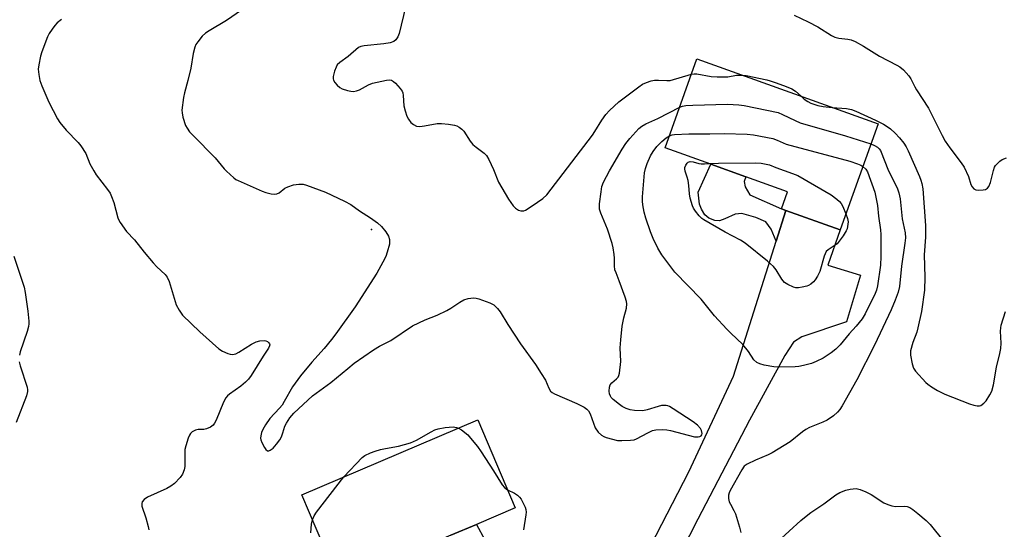
# Model space of a CAD drawing. Units: inches. Extents: x 1267766 to 1273766, y 537451 to 541452.
# Drawn here: x 1272815 to 1273135, y 537778 to 537943 of the extents above; entities that cross this region are included whole.
import ezdxf

# ---------------------------------------------------------------- set-up
doc = ezdxf.new("R2010")
doc.units = ezdxf.units.IN
doc.header["$MEASUREMENT"] = 0
for name, color, linetype in [('BLDG-Footprint', 5, 'Continuous'), ('ELEV-Spot Elevation', 7, 'Continuous'), ('TRANS-Non Street Sidewalk', 7, 'Continuous'), ('TRANS-Road', 130, 'Continuous'), ('Undefined', 1, 'Continuous')]:
    doc.layers.add(name, color=color, linetype=linetype)

msp = doc.modelspace()

# ---------------------------------------------------------------- linework, layer by layer
at = {"layer": 'BLDG-Footprint'}
for points, elevation in [([(1273093.89, 537909.61), (1273081.53, 537875.19), (1273063.9, 537881.5), (1273062.52, 537882), (1273064.51, 537887.57), (1273050.9, 537892.44), (1273039.54, 537896.51), (1273024.71, 537901.82), (1273035.05, 537930.69)], 467.61), ([(1272924.24, 537755.22), (1272921.6, 537754.1), (1272906.68, 537789.19), (1272963.89, 537813.53), (1272976.04, 537784.98), (1272963.4, 537779.6), (1272955.11, 537776.08), (1272939.1, 537769.26), (1272941.88, 537762.73), (1272940.81, 537762.27)], 469.23)]:
    msp.add_lwpolyline(points, close=True, dxfattribs=dict(at, elevation=elevation))
at = {"layer": 'ELEV-Spot Elevation'}
msp.add_point((1272929.3, 537875.3, 466.21), dxfattribs=at)
at = {"layer": 'TRANS-Non Street Sidewalk'}
msp.add_lwpolyline([(1273063.9, 537881.5), (1273060.75, 537871.52), (1273059.18, 537875.44), (1273057.4, 537877.76), (1273054.22, 537879.27), (1273049.64, 537880.48), (1273047.5, 537880.34), (1273044.12, 537878.74), (1273042.39, 537878.18), (1273040.83, 537878.2), (1273038.87, 537879.05), (1273037.65, 537880.05), (1273036.53, 537881.95), (1273035.89, 537883.52), (1273035.45, 537887.46), (1273039.54, 537896.51), (1273050.9, 537892.44), (1273050.34, 537890.89), (1273050.65, 537889.16), (1273052.26, 537886.6), (1273062.52, 537882)], close=True, dxfattribs=at)
msp.add_lwpolyline([(1272955.12, 537776.08), (1272963.4, 537779.6), (1272966.09, 537774.59)], dxfattribs=at)
at = {"layer": 'TRANS-Road'}
msp.add_lwpolyline([(1272995.37, 537724.93), (1273032.44, 537796.68), (1273046.91, 537827.73), (1273060.75, 537871.52), (1273063.9, 537881.5), (1273081.53, 537875.19), (1273077.58, 537863.79), (1273088.22, 537860.51), (1273083.58, 537845.3), (1273069.13, 537840.53), (1273066.41, 537838.78), (1273063.63, 537834.46), (1273052.07, 537813.39), (1273035.32, 537781.27), (1273008.58, 537728.86)], dxfattribs=at)
at = {"layer": 'Undefined'}
for points, elevation in [([(1272887.11, 537946.5), (1272882.24, 537943.23), (1272876.56, 537939.87), (1272875.37, 537939.09), (1272874.33, 537938.1), (1272872.85, 537936.3), (1272872.22, 537935.34), (1272871.88, 537934.52), (1272871.36, 537932.5), (1272870.62, 537927.72), (1272869.63, 537923.67), (1272868.56, 537919.68), (1272868.25, 537918.23), (1272867.73, 537914.07), (1272867.77, 537913.2), (1272868.05, 537911.83), (1272868.88, 537909.12), (1272869.4, 537908.17), (1272870.21, 537907.08), (1272871.38, 537905.8), (1272878.57, 537898.58), (1272881.41, 537895.07), (1272882.17, 537894.23), (1272884.57, 537892.11), (1272885.27, 537891.61), (1272886.03, 537891.18), (1272893.85, 537887.78), (1272894.96, 537887.38), (1272896.69, 537886.94), (1272897.82, 537886.78), (1272898.6, 537886.91), (1272899.27, 537887.28), (1272901.19, 537888.72), (1272902.1, 537889.23), (1272903.99, 537889.84), (1272905.68, 537890.05), (1272907.09, 537890.01), (1272908.22, 537889.75), (1272914.37, 537887.45), (1272920.51, 537884.51), (1272922.6, 537883.43), (1272925.37, 537881.43), (1272928.94, 537879.06), (1272931.24, 537877.44), (1272932.52, 537876.35), (1272933.95, 537874.58), (1272934.85, 537873.16), (1272935.16, 537872.06), (1272935.2, 537871.48), (1272935.11, 537870.61), (1272934.45, 537868), (1272933.94, 537866.61), (1272933.02, 537864.76), (1272931.08, 537861.11), (1272924.04, 537850.17), (1272917.7, 537841.44), (1272916.29, 537839.61), (1272913.94, 537836.7), (1272909.88, 537832.25), (1272906.26, 537827.77), (1272903.66, 537824.23), (1272900.98, 537819.43), (1272900.26, 537818.28), (1272899.45, 537817.3), (1272896.32, 537814), (1272894.83, 537811.91), (1272894.03, 537810.44), (1272893.58, 537809.38), (1272893.34, 537808.33), (1272893.3, 537807.54), (1272893.39, 537807), (1272893.71, 537806.17), (1272894.56, 537804.58), (1272895.03, 537803.89), (1272895.58, 537803.47), (1272895.96, 537803.48), (1272896.37, 537803.63), (1272897.39, 537804.35), (1272898.46, 537805.58), (1272899.49, 537807), (1272900.09, 537808.01), (1272900.55, 537809.28), (1272901.17, 537811.44), (1272901.65, 537812.5), (1272902.82, 537814.2), (1272904.12, 537815.7), (1272910.19, 537821.27), (1272916.09, 537825.64), (1272921.6, 537830.25), (1272923.69, 537831.89), (1272929.91, 537836.3), (1272931.93, 537837.42), (1272935.58, 537839.24), (1272942.67, 537844.02), (1272946.8, 537845.98), (1272950.67, 537847.55), (1272953.79, 537849.04), (1272955.05, 537849.74), (1272958.01, 537851.74), (1272959.28, 537852.47), (1272960.68, 537852.88), (1272962.41, 537853.09), (1272963.28, 537853.04), (1272964.14, 537852.83), (1272967.81, 537851.54), (1272969.03, 537850.82), (1272970.27, 537849.72), (1272971.13, 537848.56), (1272973.55, 537844.52), (1272977.72, 537838.16), (1272982.58, 537831.48), (1272984.47, 537828.6), (1272985.82, 537826.4), (1272986.94, 537823.78), (1272987.48, 537822.87), (1272988.01, 537822.39), (1272988.74, 537821.97), (1272995.98, 537818.87), (1272998.36, 537817.67), (1272999.32, 537817.03), (1272999.83, 537816.41), (1273000.33, 537815.43), (1273001.97, 537810.96), (1273002.98, 537809.51), (1273004.03, 537808.5), (1273004.78, 537808.13), (1273005.58, 537807.84), (1273009.2, 537806.86), (1273010.62, 537806.78), (1273013.5, 537806.91), (1273014.62, 537807.07), (1273015.37, 537807.33), (1273019.04, 537809.36), (1273020.59, 537810.08), (1273021.72, 537810.29), (1273023.8, 537810.34), (1273025.28, 537810.28), (1273026.45, 537810.09), (1273034.27, 537808.05), (1273035.42, 537808.01), (1273035.94, 537808.12), (1273036.37, 537808.32), (1273036.63, 537808.65), (1273036.71, 537809.08), (1273036.57, 537810.06), (1273036.19, 537810.76), (1273035.22, 537811.79), (1273033.81, 537812.86), (1273027.34, 537817.12), (1273026.08, 537817.87), (1273025.55, 537818.08), (1273025, 537818.18), (1273023.57, 537818.14), (1273022.45, 537817.87), (1273018.85, 537816.74), (1273017.44, 537816.47), (1273014.78, 537816.54), (1273013.35, 537816.77), (1273012.04, 537817.22), (1273010.8, 537817.82), (1273009.84, 537818.48), (1273007.81, 537820.14), (1273007.22, 537820.74), (1273006.91, 537821.19), (1273006.67, 537821.96), (1273006.57, 537822.8), (1273006.6, 537824.19), (1273006.86, 537824.92), (1273007.38, 537825.53), (1273008.86, 537826.82), (1273009.41, 537827.41), (1273009.68, 537827.88), (1273009.91, 537828.68), (1273010.33, 537832.45), (1273010.11, 537836.94), (1273010.28, 537839.54), (1273010.8, 537843.97), (1273011.33, 537846.68), (1273012.11, 537849.79), (1273012.26, 537851.17), (1273012.14, 537851.99), (1273011.71, 537853.37), (1273009.82, 537858.62), (1273008.75, 537861.23), (1273008.4, 537862.28), (1273008.23, 537863.5), (1273008.26, 537866.05), (1273008.17, 537867.17), (1273007.84, 537869.41), (1273007.48, 537870.83), (1273005.97, 537875.41), (1273003.82, 537880.64), (1273003.41, 537881.95), (1273003.33, 537882.8), (1273003.39, 537883.69), (1273003.87, 537887.56), (1273004.17, 537889.32), (1273004.69, 537890.69), (1273006.6, 537894.38), (1273010.71, 537901.42), (1273011.98, 537903.28), (1273013.19, 537904.82), (1273016.21, 537908.13), (1273017.11, 537908.9), (1273018.4, 537909.65), (1273022.35, 537911.34), (1273029.43, 537915.01)], 466), ([(1272940.37, 537947.54), (1272938.29, 537938.92), (1272937.83, 537937.84), (1272937.2, 537936.88), (1272936.6, 537936.36), (1272935.35, 537935.95), (1272933.37, 537935.65), (1272926.95, 537935), (1272925.83, 537934.76), (1272925.1, 537934.39), (1272921.71, 537931.51), (1272918.98, 537929.53), (1272918.18, 537928.76), (1272917.79, 537928.04), (1272917.33, 537926.7), (1272916.9, 537925.05), (1272916.83, 537924.26), (1272916.94, 537923.76), (1272917.36, 537923.05), (1272918.13, 537922.17), (1272919.02, 537921.42), (1272919.8, 537921.04), (1272921.48, 537920.49), (1272922.62, 537920.21), (1272923.46, 537920.12), (1272924.47, 537920.29), (1272925.46, 537920.65), (1272928.39, 537922.31), (1272929.69, 537922.84), (1272934.21, 537923.77), (1272935.04, 537923.87), (1272935.81, 537923.78), (1272936.48, 537923.39), (1272937.09, 537922.82), (1272938.65, 537921.11), (1272939.29, 537920.19), (1272939.49, 537919.69), (1272939.62, 537918.88), (1272939.79, 537915.48), (1272940.21, 537913.81), (1272940.8, 537912.17), (1272941.29, 537911.13), (1272942.11, 537910.06), (1272942.92, 537909.36), (1272943.94, 537908.92), (1272945.05, 537908.8), (1272946.48, 537908.97), (1272950.6, 537909.72), (1272952.05, 537909.79), (1272954.32, 537909.55), (1272956.28, 537909.24), (1272957.08, 537909), (1272957.81, 537908.58), (1272958.71, 537907.86), (1272959.29, 537907.23), (1272961.38, 537903.99), (1272962.25, 537902.92), (1272963.29, 537902.01), (1272965.91, 537900.15), (1272966.71, 537899.33), (1272967.43, 537898.06), (1272968.94, 537894.81), (1272970.54, 537890.7), (1272973.85, 537885.12), (1272975.36, 537882.97), (1272976.07, 537882.21), (1272977.08, 537881.6), (1272977.8, 537881.38), (1272978.3, 537881.34), (1272978.8, 537881.43), (1272979.31, 537881.63), (1272981.49, 537882.97), (1272985.02, 537885.42), (1272986.26, 537886.59), (1273001.08, 537905.94), (1273001.92, 537907.16), (1273004.16, 537910.84), (1273005.43, 537912.69), (1273006.64, 537913.99), (1273009.68, 537916.77), (1273016.11, 537921.69), (1273017.36, 537922.5), (1273018.62, 537923.07), (1273020.19, 537923.61), (1273021.23, 537923.8), (1273022.52, 537923.82), (1273025.21, 537923.66), (1273026.37, 537923.74), (1273033.3, 537925.8)], 464), ([(1272828.57, 537943.52), (1272827.16, 537942.41), (1272826.39, 537941.56), (1272825.53, 537940.4), (1272824.59, 537938.95), (1272824.08, 537937.91), (1272822.22, 537932.96), (1272821.8, 537931.56), (1272821.23, 537928.74), (1272821.06, 537927.33), (1272821.2, 537925.62), (1272821.58, 537923.65), (1272822.18, 537922.01), (1272824.44, 537916.62), (1272827.27, 537911.27), (1272828.1, 537910.08), (1272830.11, 537907.58), (1272834, 537903.62), (1272834.93, 537902.49), (1272836.47, 537899.96), (1272837.81, 537896.68), (1272839.06, 537894.33), (1272839.9, 537893.1), (1272843.54, 537888.34), (1272844.39, 537887.11), (1272844.89, 537886.04), (1272845.57, 537884.07), (1272846.89, 537879.11), (1272847.22, 537878.33), (1272847.67, 537877.57), (1272849.73, 537874.68), (1272852.29, 537872.02), (1272855.47, 537867.98), (1272858.38, 537864.55), (1272859.59, 537863.24), (1272862.29, 537860.7), (1272862.96, 537859.87), (1272863.58, 537858.39), (1272865.91, 537850.87), (1272866.82, 537849.09), (1272867.94, 537847.52), (1272873.55, 537842.11), (1272879.76, 537836.63), (1272880.96, 537835.78), (1272882.61, 537835.07), (1272883.45, 537834.82), (1272884.02, 537834.74), (1272884.72, 537834.82), (1272885.22, 537834.98), (1272886.26, 537835.55), (1272890.31, 537838.13), (1272891.88, 537838.87), (1272893, 537839.19), (1272894.45, 537839.24), (1272895.01, 537839.15), (1272895.5, 537838.94), (1272895.89, 537838.62), (1272896.17, 537838.22), (1272896.25, 537837.87), (1272896.19, 537837.52), (1272895.86, 537836.84), (1272894.08, 537834.22), (1272890.19, 537827.88), (1272889.36, 537826.69), (1272888.39, 537825.73), (1272886.87, 537824.5), (1272883.13, 537821.91), (1272882.54, 537821.33), (1272882.02, 537820.68), (1272881.25, 537819.24), (1272878.86, 537813.44), (1272878.32, 537812.45), (1272877.83, 537811.78), (1272876.97, 537811.11), (1272875.71, 537810.56), (1272874.9, 537810.43), (1272872.97, 537810.36), (1272872.19, 537810.18), (1272871.04, 537809.6), (1272870.5, 537809.06), (1272870.23, 537808.59), (1272869.81, 537807.53), (1272869.01, 537805.04), (1272868.72, 537803.93), (1272868.62, 537802.82), (1272868.62, 537798.41), (1272868.48, 537797.26), (1272867.92, 537795.94), (1272867.12, 537794.76), (1272865.27, 537792.86), (1272864.12, 537791.96), (1272862.81, 537791.28), (1272856.56, 537788.45), (1272855.46, 537787.66), (1272854.85, 537786.88), (1272854.67, 537786.33), (1272854.75, 537785.54), (1272856.01, 537781.71), (1272856.81, 537778.94), (1272856.99, 537777.82)], 468), ([(1273066.59, 537944.87), (1273071.17, 537942.74), (1273074.32, 537941.16), (1273078.78, 537938.34), (1273079.8, 537937.78), (1273081.11, 537937.42), (1273084.09, 537937.15), (1273085.14, 537936.94), (1273086.42, 537936.37), (1273089.18, 537934.88), (1273094.35, 537931.56), (1273099.97, 537928.73), (1273101, 537928.14), (1273102.09, 537927.21), (1273103.83, 537925.26), (1273104.47, 537924.29), (1273105.8, 537921.64), (1273106.39, 537920.62), (1273110.26, 537914.74), (1273114.72, 537905.83), (1273115.72, 537904.05), (1273117.16, 537901.82), (1273120.88, 537896.98), (1273121.85, 537895.52), (1273123.29, 537892.58), (1273124.06, 537889.92), (1273124.41, 537889.19), (1273124.95, 537888.57), (1273125.66, 537888.19), (1273126.51, 537888.09), (1273127.99, 537888.15), (1273128.83, 537888.31), (1273129.48, 537888.69), (1273129.91, 537889.31), (1273130.43, 537890.58), (1273131.38, 537894.53), (1273131.73, 537895.53), (1273132.08, 537896.12), (1273132.84, 537896.98), (1273133.48, 537897.56), (1273134.19, 537898.04), (1273135.55, 537898.62)], 462), ([(1273033.3, 537925.8), (1273034.12, 537925.88), (1273034.98, 537925.82), (1273039.61, 537925.04), (1273041.62, 537924.87), (1273045.03, 537924.94), (1273047.89, 537925.39), (1273049.66, 537925.46)], 464), ([(1273049.66, 537925.46), (1273051.08, 537925.28), (1273057.69, 537923.93), (1273058.83, 537923.64), (1273060.76, 537922.98), (1273064.07, 537921.79), (1273065.91, 537920.95), (1273067.1, 537920.2), (1273068.88, 537918.57)], 464), ([(1273068.88, 537918.57), (1273069.92, 537917.65), (1273071.04, 537916.86), (1273071.99, 537916.35), (1273072.99, 537915.97), (1273074.34, 537915.6), (1273076.06, 537915.27), (1273078.95, 537914.96)], 464), ([(1273029.43, 537915.01), (1273030.3, 537915.32), (1273031.39, 537915.58), (1273033.67, 537915.74), (1273044.94, 537916.01), (1273048.61, 537915.83), (1273050.33, 537915.6), (1273061.4, 537913.28), (1273062.84, 537912.71), (1273066.92, 537910.66), (1273068.52, 537910), (1273083.31, 537905.74), (1273091.57, 537903.14)], 466), ([(1273078.95, 537914.96), (1273083.59, 537914.59), (1273085.29, 537914.28), (1273086.64, 537913.74), (1273093.03, 537910.83), (1273095.62, 537909.5), (1273096.85, 537908.74), (1273097.89, 537907.97), (1273099.44, 537906.55), (1273100.79, 537905.13), (1273102.22, 537903.36), (1273102.97, 537902.13), (1273103.61, 537900.82), (1273107.3, 537892.58), (1273107.82, 537891.29), (1273108.13, 537890.24), (1273108.39, 537888.56), (1273109.28, 537876.64), (1273109.28, 537872.82), (1273108.81, 537867.08), (1273109.08, 537859.86), (1273108.94, 537855.67), (1273107.97, 537848.74), (1273106.85, 537843.41), (1273106.43, 537841.94), (1273105.16, 537838.69), (1273104.43, 537835.96), (1273104.38, 537835.41), (1273104.42, 537834.55), (1273104.97, 537831.67), (1273105.41, 537830.31), (1273106.06, 537829.37), (1273109.43, 537825.69), (1273110.08, 537825.11), (1273111.25, 537824.25), (1273113.23, 537823.02), (1273115.57, 537821.81), (1273123.61, 537818.69), (1273124.97, 537818.27), (1273126.05, 537818.03), (1273126.82, 537818.04), (1273127.31, 537818.23), (1273128.2, 537818.89), (1273128.99, 537819.73), (1273130.24, 537821.62), (1273130.87, 537822.89), (1273131.43, 537824.84), (1273132.4, 537830.68), (1273133.44, 537835.11), (1273133.73, 537836.74), (1273133.84, 537838.42), (1273133.63, 537842.31), (1273133.71, 537843.43), (1273133.86, 537844.27), (1273135.24, 537848.67)], 464), ([(1273088.93, 537895.79), (1273089.88, 537894.93), (1273090.43, 537894), (1273092.79, 537887.47), (1273093.69, 537883.09), (1273094.05, 537879.7), (1273094.69, 537875.26), (1273094.78, 537873.66), (1273094.79, 537866.59), (1273094.67, 537863.72), (1273093.69, 537857.05), (1273093.38, 537855.61), (1273092.98, 537854.53), (1273089.68, 537847.92), (1273088.71, 537846.33), (1273086.72, 537843.89), (1273084.46, 537841.46), (1273081.52, 537837.87), (1273080.17, 537836.5), (1273078.65, 537835.26), (1273076.02, 537833.58), (1273073.81, 537832.43), (1273072.21, 537831.84), (1273069.61, 537831.15), (1273068.15, 537830.83), (1273066.99, 537830.71), (1273061.76, 537830.61), (1273060.03, 537830.72), (1273056.89, 537831.33), (1273055.5, 537831.69), (1273054.53, 537832.16), (1273053.55, 537833), (1273051.75, 537835.71), (1273049.94, 537838.03), (1273046, 537841.66), (1273044.72, 537842.96), (1273040.78, 537847.26), (1273036.36, 537852.66), (1273027.88, 537861.47), (1273023.65, 537867.13), (1273022.37, 537869.28), (1273020.87, 537872.41), (1273019.98, 537874.56), (1273018.39, 537878.98), (1273017.88, 537880.99), (1273017.41, 537883.32), (1273017.31, 537884.49), (1273017.31, 537885.96), (1273018.04, 537893.69), (1273018.33, 537895.1), (1273018.86, 537896.76), (1273019.94, 537899.23), (1273020.8, 537900.69), (1273021.99, 537902.22), (1273023.58, 537903.87), (1273025.01, 537905.09), (1273026.11, 537905.74)], 468), ([(1273026.11, 537905.74), (1273026.95, 537906.02), (1273027.79, 537906.15), (1273032.37, 537906.35), (1273039.24, 537906.33), (1273043.93, 537906.44), (1273051.4, 537906.25), (1273053.43, 537906.03), (1273059.68, 537904.89), (1273061.11, 537904.36), (1273063.98, 537902.99), (1273084.72, 537897.53), (1273087.2, 537896.68), (1273088.25, 537896.21), (1273088.93, 537895.79)], 468), ([(1273091.57, 537903.14), (1273092.75, 537902.61), (1273093.71, 537902.03), (1273094.22, 537901.56), (1273094.62, 537900.97), (1273097.27, 537894.39), (1273100.03, 537888.89), (1273100.58, 537887.22), (1273101.08, 537885.23), (1273101.75, 537878.8), (1273102.67, 537874.27), (1273102.76, 537872.64), (1273102.59, 537870.93), (1273101.48, 537863.45), (1273100.81, 537856.85), (1273100.38, 537854.94), (1273099.44, 537852.35), (1273098.15, 537849.2), (1273092.72, 537837.8), (1273086.96, 537826.52), (1273082.24, 537818.11), (1273081.43, 537816.89), (1273080.71, 537815.98), (1273079.42, 537814.86), (1273077.3, 537813.43), (1273075.96, 537812.81), (1273071.57, 537811.03), (1273070.41, 537810.44), (1273069.31, 537809.64), (1273065.28, 537806.39), (1273059.49, 537802.82), (1273058.17, 537802.14), (1273054.02, 537800.41), (1273051.33, 537799.15), (1273050.43, 537798.46), (1273049.61, 537797.27), (1273045.83, 537790.59), (1273045.46, 537789.81), (1273045.26, 537789.02), (1273045.3, 537787.97), (1273045.53, 537786.93), (1273045.89, 537786.13), (1273047.05, 537784.07), (1273047.56, 537783.01), (1273048.88, 537778.72), (1273049.28, 537777)], 466), ([(1273083.39, 537880.37), (1273083.9, 537878.94), (1273084.12, 537877.81), (1273083.99, 537876.35), (1273083.79, 537875.54), (1273083.52, 537874.84), (1273082.57, 537873.22), (1273080.54, 537870.72), (1273079.65, 537869.97), (1273077.67, 537868.75), (1273077.03, 537868.13), (1273076.68, 537867.44), (1273076.41, 537866.68), (1273074.95, 537861.73), (1273074.2, 537860.21), (1273073.45, 537859.01), (1273072.88, 537858.35), (1273071.99, 537857.58), (1273071.24, 537857.12), (1273070.7, 537856.91), (1273069.24, 537856.58), (1273068.06, 537856.42), (1273067.19, 537856.42), (1273066.39, 537856.62), (1273064.6, 537857.42), (1273063.44, 537858.17), (1273062.6, 537859.25), (1273060.8, 537862.28), (1273059.94, 537863.28), (1273057.93, 537865.04), (1273050.67, 537870.93), (1273049.2, 537871.89), (1273044.24, 537874.5), (1273037.31, 537878.42), (1273036.62, 537878.94), (1273035.8, 537879.72), (1273034.52, 537881.24), (1273033.93, 537882.22), (1273033.57, 537882.99), (1273032.85, 537885.47), (1273032.58, 537886.87), (1273032.38, 537889.61), (1273032.16, 537891.27), (1273031.9, 537892.35), (1273031.17, 537894.22), (1273031.05, 537894.98), (1273031.1, 537895.48), (1273031.39, 537896.2), (1273031.84, 537896.84), (1273032.21, 537897.16), (1273032.81, 537897.37), (1273033.81, 537897.29), (1273035.62, 537896.77), (1273036.37, 537896.64), (1273037.44, 537896.6), (1273038.94, 537896.72)], 470), ([(1273038.94, 537896.72), (1273042.01, 537896.9), (1273054.16, 537896.97), (1273055.94, 537896.84), (1273058.6, 537896.34), (1273060.69, 537895.45), (1273066.11, 537893.5), (1273067.76, 537892.81), (1273078.69, 537886.59), (1273080.5, 537885.18), (1273081.34, 537884.42), (1273081.88, 537883.78), (1273082.43, 537882.77), (1273083.39, 537880.37)], 470), ([(1272813.13, 537866.63), (1272816.48, 537856.58), (1272816.82, 537854.85), (1272817.72, 537848.76), (1272818, 537845.55), (1272818, 537844.67), (1272817.91, 537843.81), (1272817.46, 537842.16), (1272815.19, 537835.6), (1272814.94, 537834.51)], 470), ([(1272814.84, 537832.35), (1272815.17, 537831.04), (1272817.45, 537824.14), (1272817.61, 537823.31), (1272817.59, 537822.76), (1272817.21, 537821.36), (1272813.93, 537812.68)], 470), ([(1272920.37, 537795.01), (1272926.3, 537801.3), (1272927.2, 537802), (1272928.94, 537802.82), (1272930.46, 537803.4), (1272932.2, 537803.91), (1272933.84, 537804.27), (1272938.08, 537804.93), (1272942, 537806.03), (1272943.92, 537806.9), (1272948.67, 537809.67), (1272949.91, 537810.27), (1272950.97, 537810.64), (1272953.24, 537811.08), (1272955.84, 537811.26), (1272956.92, 537811.09), (1272957.61, 537810.86)], 468), ([(1272957.61, 537810.86), (1272958.53, 537810.33), (1272960.57, 537808.63), (1272961.48, 537807.61), (1272963.73, 537804.83), (1272964.92, 537803.19), (1272969, 537796.95), (1272971.73, 537792.46), (1272972.47, 537791.59), (1272973.54, 537790.84)], 468), ([(1272910.15, 537781.04), (1272910.71, 537782.36), (1272911.47, 537783.53), (1272920.37, 537795.01)], 468), ([(1272973.54, 537790.84), (1272975.82, 537789.71), (1272976.75, 537789.03), (1272977.39, 537788.44), (1272977.91, 537787.77), (1272978.63, 537786.52), (1272979.24, 537785.22), (1272979.46, 537784.4), (1272979.53, 537783.55), (1272979.5, 537782.68), (1272978.66, 537777.87)], 468), ([(1273061.25, 537773.87), (1273068.75, 537780.86), (1273070.48, 537782.3), (1273072.08, 537783.47), (1273076.3, 537786.28), (1273080.12, 537789.15), (1273081.42, 537789.94), (1273083.44, 537790.75), (1273084.78, 537791.05), (1273086.71, 537791.19), (1273087.25, 537791.15), (1273088.05, 537790.94), (1273089.87, 537790.18), (1273091.65, 537789.32), (1273095.72, 537786.61), (1273097, 537785.99), (1273098.4, 537785.6), (1273099.53, 537785.4), (1273102.53, 537785.51), (1273103.38, 537785.34), (1273104.18, 537785.02), (1273105.17, 537784.39), (1273106.82, 537783.11), (1273109.55, 537780.8), (1273110.8, 537779.57), (1273115.24, 537774.05)], 466), ([(1272909.6, 537776.88), (1272909.83, 537779.66), (1272910.15, 537781.04)], 468)]:
    msp.add_lwpolyline(points, dxfattribs=dict(at, elevation=elevation))

doc.saveas('drawing.dxf')
